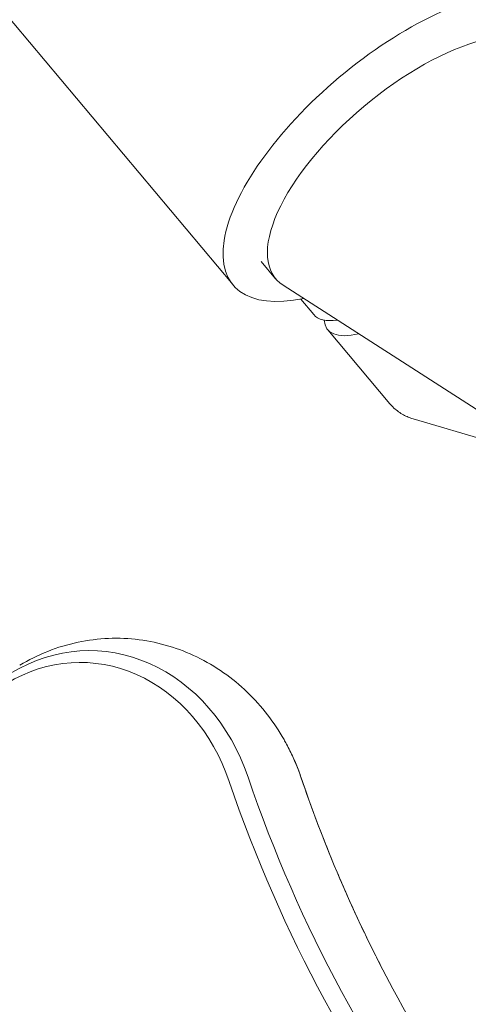
# Model space of a CAD drawing. Units: millimetres. Extents: x -5203 to 7683, y -8908 to 5194.
# Drawn here: x -154 to -91, y 1081 to 1220 of the extents above; entities that cross this region are included whole.
import ezdxf

# ---------------------------------------------------------------- set-up
doc = ezdxf.new("R2010")
doc.units = ezdxf.units.MM
doc.header["$LTSCALE"] = 20
doc.layers.add('2d', color=230, linetype='Continuous')

msp = doc.modelspace()

# ---------------------------------------------------------------- linework, layer by layer
at = {"layer": '2d', "lineweight": 0}
for p, q in [((-1419.23, 2726.47), (-123.57, 1182.36)), ((-119.62, 1185.67), (-117.59, 1183.24)), ((-82.07, 1160.16), (-116.54, 1182.32)), ((-114.07, 1180.37), (-112.25, 1178.2)), ((-101.57, 1165.71), (-110.28, 1176.09)), ((-82.48, 1158.91), (-98.29, 1163.59))]:
    msp.add_line(p, q, dxfattribs=at)
for centre, major_axis, ratio, start_param, end_param in [((-100.47, 1201.74), (23.1, 19.38), 0.422618, -0.662949, 1.570796), ((-100.47, 1201.74), (-23.1, -19.38), 0.422618, -1.570796, 0.662949), ((-93.75, 1193.72), (-18.5, -15.52), 0.28074, 0, 0.415129), ((21.55, 1181.04), (0, -181.73), 0.848, -1.189013, -0.446336), ((28.97, 1181.04), (0, -181.73), 0.848, -1.189013, -1.005141), ((28.97, 1181.04), (0, -181.73), 0.848, -1.189013, -1.005141), ((20.22, 1181.04), (0, -183.39), 0.848, -1.189013, -0.439876)]:
    msp.add_ellipse(centre, major_axis=major_axis, ratio=ratio, start_param=start_param, end_param=end_param, dxfattribs=at)
at = {"layer": '2d', "lineweight": 0, "extrusion": (0, 0, -1)}
for centre, major_axis, ratio, start_param, end_param in [((-98.43, 1199.31), (19.15, 16.07), 0.422618, -1.570796, 0.130564), ((-98.43, 1199.31), (-19.15, -16.07), 0.422618, -0.130564, 1.570796), ((-91.9, 1191.52), (-18.39, -15.43), 0.28074, -0.501228, 0.20034), ((-143.71, 1102.8), (0, 28.27), 0.848, -0.471239, 1.189013), ((-145.03, 1102.8), (0, 26.61), 0.848, -0.471239, 1.189013), ((-136.29, 1102.8), (0, -28.27), 0.848, -2.136451, -1.95258), ((-136.29, 1102.8), (0, -28.27), 0.848, -2.136451, -1.95258)]:
    msp.add_ellipse(centre, major_axis=major_axis, ratio=ratio, start_param=start_param, end_param=end_param, dxfattribs=at)
at = {"layer": '2d', "lineweight": 0}
for points, knots in [([(-101.57, 1165.71), (-101.39, 1165.49), (-101.19, 1165.29), (-100.78, 1164.91), (-100.56, 1164.73), (-100.12, 1164.42), (-99.89, 1164.28), (-99.43, 1164.03), (-99.2, 1163.92), (-98.74, 1163.73), (-98.51, 1163.65), (-98.29, 1163.59)], [4.712389, 4.712389, 4.712389, 4.712389, 4.7491509, 4.7491509, 4.7859127, 4.7859127, 4.8226746, 4.8226746, 4.8594365, 4.8594365, 4.8961984, 4.8961984, 4.8961984, 4.8961984]), ([(-153.5, 1129.02), (-151, 1130.52), (-148.22, 1131.64), (-142.5, 1132.84), (-139.59, 1132.96), (-133.91, 1132.23), (-131.16, 1131.4), (-126.01, 1128.91), (-123.62, 1127.22), (-119.52, 1123.27), (-117.79, 1121.01), (-116.29, 1118.38), (-116.17, 1118.17), (-116.05, 1117.95)], [5.811946, 5.811946, 5.811946, 5.811946, 6.107222, 6.107222, 6.390751, 6.390751, 6.672381, 6.672381, 6.966895, 6.966895, 7.262171, 7.262171, 7.288327, 7.288327, 7.288327, 7.288327]), ([(-116.05, 1117.95), (-115.89, 1117.65), (-115.73, 1117.34), (-115.42, 1116.72), (-115.28, 1116.41), (-114.99, 1115.78), (-114.85, 1115.47), (-114.59, 1114.83), (-114.46, 1114.51), (-114.22, 1113.87), (-114.11, 1113.55), (-114, 1113.22)], [1.0051415, 1.0051415, 1.0051415, 1.0051415, 1.0419157, 1.0419157, 1.07869, 1.07869, 1.1154643, 1.1154643, 1.1522386, 1.1522386, 1.1890129, 1.1890129, 1.1890129, 1.1890129]), ([(-114, 1113.22), (-113.29, 1111.16), (-112.56, 1109.11), (-111.03, 1105.05), (-110.23, 1103.03), (-108.57, 1099.05), (-107.71, 1097.07), (-105.94, 1093.16), (-105.02, 1091.22), (-103.12, 1087.4), (-102.14, 1085.51), (-101.14, 1083.64)], [1.9525798, 1.9525798, 1.9525798, 1.9525798, 1.989354, 1.989354, 2.0261283, 2.0261283, 2.0629026, 2.0629026, 2.0996769, 2.0996769, 2.1364512, 2.1364512, 2.1364512, 2.1364512]), ([(-101.14, 1083.64), (-97.44, 1076.77), (-93.36, 1070.22), (-84.51, 1057.85), (-79.74, 1052.03), (-69.62, 1041.24), (-64.27, 1036.27), (-53.55, 1027.63), (-48.22, 1023.88), (-42.74, 1020.55)], [2.1364512, 2.1364512, 2.1364512, 2.1364512, 2.2715567, 2.2715567, 2.4066623, 2.4066623, 2.5417679, 2.5417679, 2.6654695, 2.6654695, 2.6654695, 2.6654695])]:
    msp.add_open_spline(points, degree=3, knots=knots, dxfattribs=at)

doc.saveas('drawing.dxf')
